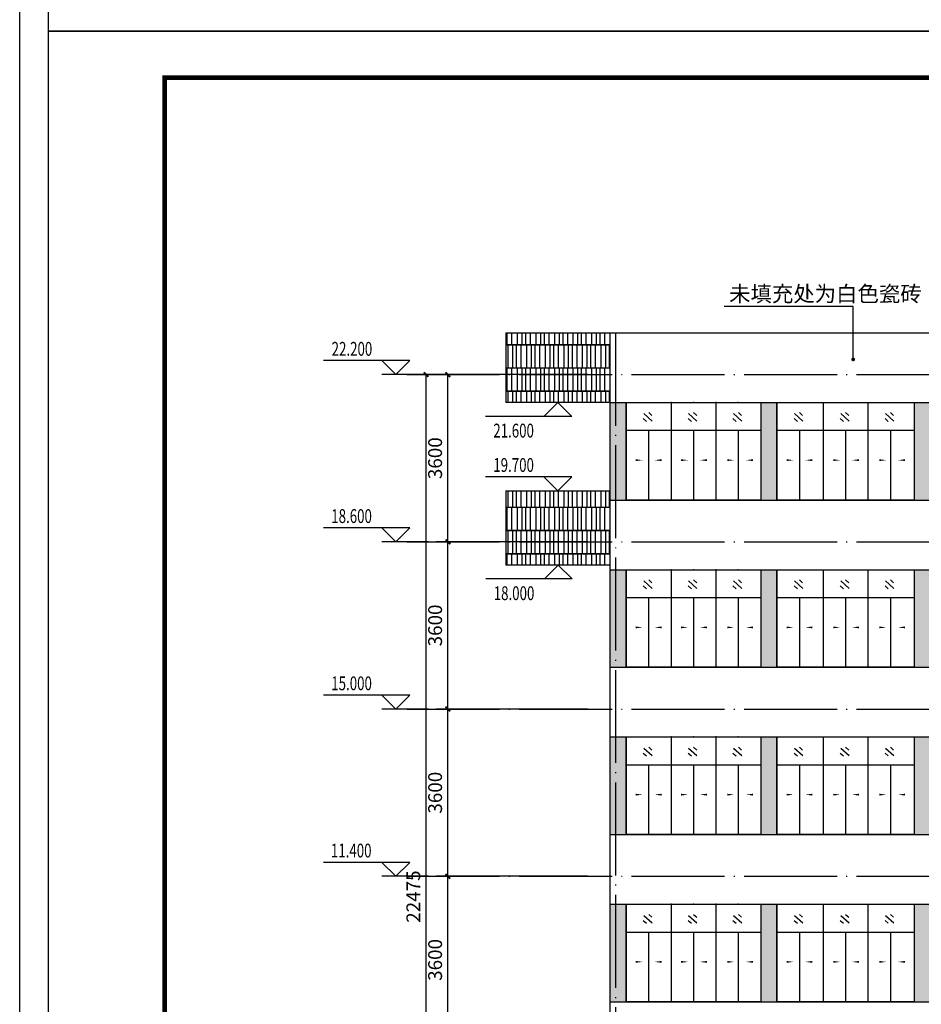
# Model space of a CAD drawing. Extents: x 976494 to 4112183, y 13637 to 1817848.
# Drawn here: x 1209915 to 1229316, y 502419 to 523613 of the extents above; entities that cross this region are included whole.
import ezdxf

# ---------------------------------------------------------------- set-up
doc = ezdxf.new("R2010")
doc.units = 0
doc.header["$LTSCALE"] = 1000
doc.header["$MEASUREMENT"] = 0
doc.linetypes.add('DOTE', pattern=[2.42, 2, -0.2, 0.02, -0.2])
for name, color, linetype in [('A-A-DIMS', 62, 'Continuous'), ('A-A-DOTE', 143, 'DOTE'), ('A-A-DOTE-SECONDARY', 147, 'DOTE'), ('A-A-ELEV', 3, 'Continuous'), ('A-A-LEAD', 3, 'Continuous'), ('A-A-SYMB', 3, 'Continuous'), ('A-A-TEXT', 7, 'Continuous'), ('A-E-PATTERN', 157, 'Continuous'), ('A-P-VISIBLE', 9, 'Continuous'), ('A-P-WALL', 2, 'Continuous'), ('A-P-WINDOW', 4, 'Continuous'), ('A-X-TEMP', 16, 'Continuous'), ('A-ZD-BOX', 11, 'Continuous'), ('图框图层', 7, 'Continuous')]:
    doc.layers.add(name, color=color, linetype=linetype)
doc.styles.add('_TCH_DIM', font='SIMPLEX', dxfattribs={"bigfont": 'GBCBIG'})
doc.styles.add('_TCH_DIM_T3', font='SIMPLEX', dxfattribs={"width": 0.705882, "bigfont": 'GBCBIG'})
doc.dimstyles.new('_TCH_ARCH&&100', dxfattribs={"dimtxt": 297.5, "dimasz": 100, "dimexe": 250, "dimexo": 300, "dimgap": 126.25, "dimtad": 1, "dimdec": 0, "dimzin": 0, "dimdsep": 46, "dimtxsty": '_TCH_DIM_T3', "dimblk": 'ARCHTICK', "dimcen": 0.09, "dimclrt": 7, "dimazin": 2, "dimtfac": 1, "dimtdec": 0, "dimtix": 1, "dimtmove": 2, "dimatfit": 3, "dimfxl": 0, "dimtolj": 1, "dimtzin": 0, "dimarcsym": 0})

# ---------------------------------------------------------------- blocks, each defined once
blk = doc.blocks.new('GeYuanFrame_60025308_加固建筑_E图框', base_point=(3549.96, 3467.14))
at = {"layer": 'A-ZD-BOX', "elevation": 0}
blk.add_lwpolyline([(4292.96, 3467.14), (3549.96, 3467.14), (3549.96, 3887.14), (4292.96, 3887.14)], close=True, dxfattribs=at)
at = {"layer": 'A-ZD-BOX', "const_width": 1, "elevation": 0}
blk.add_lwpolyline([(4282.96, 3477.14), (3574.96, 3477.14), (3574.96, 3877.14), (4282.96, 3877.14)], close=True, dxfattribs=at)
blk = doc.blocks.new('GeYuanFrame_32108734_加固建筑_E图框', base_point=(3549.96, 3467.14))
at = {"layer": 'A-ZD-BOX', "elevation": 0}
blk.add_lwpolyline([(4292.96, 3467.14), (3549.96, 3467.14), (3549.96, 3887.14), (4292.96, 3887.14)], close=True, dxfattribs=at)
blk = doc.blocks.new('_ArchTick')
at = {"color": 0, "linetype": 'ByBlock', "const_width": 0.4}
blk.add_lwpolyline([(-0.5, -0.5), (0.5, 0.5)], dxfattribs=at)
blk = doc.blocks.new('*D218')
at = {"layer": 'A-A-DIMS', "color": 0, "lineweight": -2, "transparency": 16777216}
for p, q in [((1222140, 515974), (1218879, 515974)), ((1219129, 512374), (1219129, 515974)), ((1222140, 512374), (1218879, 512374))]:
    blk.add_line(p, q, dxfattribs=at)
at = {"layer": 'Defpoints', "color": 0, "transparency": 16777216}
for p in [(1219129, 515974), (1222440, 515974), (1222440, 512374)]:
    blk.add_point(p, dxfattribs=at)
at = {"layer": 'A-A-DIMS', "color": 0, "lineweight": -2, "transparency": 16777216, "xscale": 100, "yscale": 100, "zscale": 100}
for p, rotation in [((1219129, 515974), 90), ((1219129, 512374), 270)]:
    blk.add_blockref('_ArchTick', p, dxfattribs=dict(at, rotation=rotation))
at = {"layer": 'A-A-DIMS', "color": 7, "transparency": 16777216, "insert": (1218854, 514174), "char_height": 297.5, "attachment_point": 5, "rotation": 90, "style": '_TCH_DIM_T3'}
blk.add_mtext('\\A1;3600', dxfattribs=at)
blk = doc.blocks.new('*D217')
at = {"layer": 'A-A-DIMS', "color": 0, "lineweight": -2, "transparency": 16777216}
for p, q in [((1222140, 512374), (1218879, 512374)), ((1219129, 508774), (1219129, 512374)), ((1222140, 508774), (1218879, 508774))]:
    blk.add_line(p, q, dxfattribs=at)
at = {"layer": 'Defpoints', "color": 0, "transparency": 16777216}
for p in [(1219129, 512374), (1222440, 512374), (1222440, 508774)]:
    blk.add_point(p, dxfattribs=at)
at = {"layer": 'A-A-DIMS', "color": 0, "lineweight": -2, "transparency": 16777216, "xscale": 100, "yscale": 100, "zscale": 100}
for p, rotation in [((1219129, 512374), 90), ((1219129, 508774), 270)]:
    blk.add_blockref('_ArchTick', p, dxfattribs=dict(at, rotation=rotation))
at = {"layer": 'A-A-DIMS', "color": 7, "transparency": 16777216, "insert": (1218854, 510574), "char_height": 297.5, "attachment_point": 5, "rotation": 90, "style": '_TCH_DIM_T3'}
blk.add_mtext('\\A1;3600', dxfattribs=at)
blk = doc.blocks.new('*D216')
at = {"layer": 'A-A-DIMS', "color": 0, "lineweight": -2, "transparency": 16777216}
for p, q in [((1222140, 508774), (1218879, 508774)), ((1219129, 505174), (1219129, 508774)), ((1222140, 505174), (1218879, 505174))]:
    blk.add_line(p, q, dxfattribs=at)
at = {"layer": 'Defpoints', "color": 0, "transparency": 16777216}
for p in [(1219129, 508774), (1222440, 508774), (1222440, 505174)]:
    blk.add_point(p, dxfattribs=at)
at = {"layer": 'A-A-DIMS', "color": 0, "lineweight": -2, "transparency": 16777216, "xscale": 100, "yscale": 100, "zscale": 100}
for p, rotation in [((1219129, 508774), 90), ((1219129, 505174), 270)]:
    blk.add_blockref('_ArchTick', p, dxfattribs=dict(at, rotation=rotation))
at = {"layer": 'A-A-DIMS', "color": 7, "transparency": 16777216, "insert": (1218854, 506974), "char_height": 297.5, "attachment_point": 5, "rotation": 90, "style": '_TCH_DIM_T3'}
blk.add_mtext('\\A1;3600', dxfattribs=at)
blk = doc.blocks.new('*D215')
at = {"layer": 'A-A-DIMS', "color": 0, "lineweight": -2, "transparency": 16777216}
for p, q in [((1222140, 505174), (1218879, 505174)), ((1219129, 501574), (1219129, 505174)), ((1222140, 501574), (1218879, 501574))]:
    blk.add_line(p, q, dxfattribs=at)
at = {"layer": 'Defpoints', "color": 0, "transparency": 16777216}
for p in [(1219129, 505174), (1222440, 505174), (1222440, 501574)]:
    blk.add_point(p, dxfattribs=at)
at = {"layer": 'A-A-DIMS', "color": 0, "lineweight": -2, "transparency": 16777216, "xscale": 100, "yscale": 100, "zscale": 100}
for p, rotation in [((1219129, 505174), 90), ((1219129, 501574), 270)]:
    blk.add_blockref('_ArchTick', p, dxfattribs=dict(at, rotation=rotation))
at = {"layer": 'A-A-DIMS', "color": 7, "transparency": 16777216, "insert": (1218854, 503374), "char_height": 297.5, "attachment_point": 5, "rotation": 90, "style": '_TCH_DIM_T3'}
blk.add_mtext('\\A1;3600', dxfattribs=at)
blk = doc.blocks.new('*D208')
at = {"layer": 'A-A-DIMS', "color": 0, "lineweight": -2, "transparency": 16777216}
for p, q in [((1221960, 515974), (1218410, 515974)), ((1218660, 493499), (1218660, 515974)), ((1221960, 493499), (1218410, 493499))]:
    blk.add_line(p, q, dxfattribs=at)
at = {"layer": 'Defpoints', "color": 0, "transparency": 16777216}
for p in [(1218660, 515974), (1222260, 515974), (1222260, 493499)]:
    blk.add_point(p, dxfattribs=at)
at = {"layer": 'A-A-DIMS', "color": 0, "lineweight": -2, "transparency": 16777216, "xscale": 100, "yscale": 100, "zscale": 100}
for p, rotation in [((1218660, 515974), 90), ((1218660, 493499), 270)]:
    blk.add_blockref('_ArchTick', p, dxfattribs=dict(at, rotation=rotation))
at = {"layer": 'A-A-DIMS', "color": 7, "transparency": 16777216, "insert": (1218385, 504737), "char_height": 297.5, "attachment_point": 5, "rotation": 90, "style": '_TCH_DIM_T3'}
blk.add_mtext('\\A1;22475', dxfattribs=at)

msp = doc.modelspace()

# ---------------------------------------------------------------- hatches: boundary and pattern name
at = {"layer": 'A-E-PATTERN'}
h = msp.add_hatch(dxfattribs=at)
h.set_pattern_fill('竖砌石材', color=256, scale=200)
h.set_pattern_definition([(0, (1064127.3, 487117.46), (200, 500), [200]), (0, (1064127.3, 487121.46), (200, 500), [200]), (90, (1064127.29, 487117.46), (-200, 500), [500, -500]), (90, (1064207.29, 487117.46), (-200, 500), [500, -500]), (90, (1064307.29, 487117.46), (-200, 500), [500, -500]), (90, (1064427.29, 487117.46), (-200, 500), [500, -500])])
h.paths.add_polyline_path([(1222615.8, 513474.2), (1220375.8, 513474.2), (1220375.8, 512374.2), (1222615.8, 512374.2)])
h.paths.add_polyline_path([(1222615.8, 515974.2), (1220375.8, 515974.2), (1220375.8, 515374.2), (1222615.8, 515374.2)])
h.paths.add_polyline_path([(1222615.8, 516874.2), (1220375.8, 516874.2), (1220375.8, 515974.2), (1222615.8, 515974.2)])
h.paths.add_polyline_path([(1220375.8, 511874.2), (1222615.8, 511874.2), (1222615.8, 512374.2), (1220375.8, 512374.2)])
h = msp.add_hatch(color=256, dxfattribs=at)
h.dxf.hatch_style = 1
h.paths.add_polyline_path([(1222615.8, 496774.2), (1222615.8, 494674.2), (1222965.8, 494674.2), (1222965.8, 496774.2)])
h.paths.add_polyline_path([(1222615.8, 500974.2), (1222615.8, 498874.2), (1222965.8, 498874.2), (1222965.8, 500974.2)])
h.paths.add_polyline_path([(1222615.8, 504574.2), (1222615.8, 502474.2), (1222965.8, 502474.2), (1222965.8, 504574.2)])
h.paths.add_polyline_path([(1222615.8, 508174.2), (1222615.8, 506074.2), (1222965.8, 506074.2), (1222965.8, 508174.2)])
h.paths.add_polyline_path([(1222615.8, 511774.2), (1222615.8, 509674.2), (1222965.8, 509674.2), (1222965.8, 511774.2)])
h.paths.add_polyline_path([(1222615.8, 515374.2), (1222615.8, 513274.2), (1222965.8, 513274.2), (1222965.8, 515374.2)])
h.paths.add_polyline_path([(1235760.8, 494674.2), (1236110.8, 494674.2), (1236110.8, 496774.2), (1235760.8, 496774.2)])
h.paths.add_polyline_path([(1232460.8, 494674.2), (1232810.8, 494674.2), (1232810.8, 496774.2), (1232460.8, 496774.2)])
h.paths.add_polyline_path([(1229160.8, 494674.2), (1229510.8, 494674.2), (1229510.8, 496774.2), (1229160.8, 496774.2)])
h.paths.add_polyline_path([(1225860.8, 494674.2), (1226210.8, 494674.2), (1226210.8, 496774.2), (1225860.8, 496774.2)])
h.paths.add_polyline_path([(1235760.8, 498874.2), (1236110.8, 498874.2), (1236110.8, 500974.2), (1235760.8, 500974.2)])
h.paths.add_polyline_path([(1232460.8, 498874.2), (1232810.8, 498874.2), (1232810.8, 500974.2), (1232460.8, 500974.2)])
h.paths.add_polyline_path([(1229160.8, 498874.2), (1229510.8, 498874.2), (1229510.8, 500974.2), (1229160.8, 500974.2)])
h.paths.add_polyline_path([(1225860.8, 498874.2), (1226210.8, 498874.2), (1226210.8, 500974.2), (1225860.8, 500974.2)])
h.paths.add_polyline_path([(1235760.8, 502474.2), (1236110.8, 502474.2), (1236110.8, 504574.2), (1235760.8, 504574.2)])
h.paths.add_polyline_path([(1232460.8, 502474.2), (1232810.8, 502474.2), (1232810.8, 504574.2), (1232460.8, 504574.2)])
h.paths.add_polyline_path([(1229160.8, 502474.2), (1229510.8, 502474.2), (1229510.8, 504574.2), (1229160.8, 504574.2)])
h.paths.add_polyline_path([(1225860.8, 502474.2), (1226210.8, 502474.2), (1226210.8, 504574.2), (1225860.8, 504574.2)])
h.paths.add_polyline_path([(1235760.8, 506074.2), (1236110.8, 506074.2), (1236110.8, 508174.2), (1235760.8, 508174.2)])
h.paths.add_polyline_path([(1232460.8, 506074.2), (1232810.8, 506074.2), (1232810.8, 508174.2), (1232460.8, 508174.2)])
h.paths.add_polyline_path([(1229160.8, 506074.2), (1229510.8, 506074.2), (1229510.8, 508174.2), (1229160.8, 508174.2)])
h.paths.add_polyline_path([(1225860.8, 506074.2), (1226210.8, 506074.2), (1226210.8, 508174.2), (1225860.8, 508174.2)])
h.paths.add_polyline_path([(1235760.8, 509674.2), (1236110.8, 509674.2), (1236110.8, 511774.2), (1235760.8, 511774.2)])
h.paths.add_polyline_path([(1232460.8, 509674.2), (1232810.8, 509674.2), (1232810.8, 511774.2), (1232460.8, 511774.2)])
h.paths.add_polyline_path([(1229160.8, 509674.2), (1229510.8, 509674.2), (1229510.8, 511774.2), (1229160.8, 511774.2)])
h.paths.add_polyline_path([(1225860.8, 509674.2), (1226210.8, 509674.2), (1226210.8, 511774.2), (1225860.8, 511774.2)])
h.paths.add_polyline_path([(1235760.8, 513274.2), (1236110.8, 513274.2), (1236110.8, 515374.2), (1235760.8, 515374.2)])
h.paths.add_polyline_path([(1232460.8, 513274.2), (1232810.8, 513274.2), (1232810.8, 515374.2), (1232460.8, 515374.2)])
h.paths.add_polyline_path([(1229160.8, 513274.2), (1229510.8, 513274.2), (1229510.8, 515374.2), (1229160.8, 515374.2)])
h.paths.add_polyline_path([(1225860.8, 513274.2), (1226210.8, 513274.2), (1226210.8, 515374.2), (1225860.8, 515374.2)])
h.paths.add_polyline_path([(1239060.8, 494674.2), (1239410.8, 494674.2), (1239410.8, 496774.2), (1239060.8, 496774.2)])
h.paths.add_polyline_path([(1239060.8, 498874.2), (1239410.8, 498874.2), (1239410.8, 500974.2), (1239060.8, 500974.2)])
h.paths.add_polyline_path([(1239060.8, 502474.2), (1239410.8, 502474.2), (1239410.8, 504574.2), (1239060.8, 504574.2)])
h.paths.add_polyline_path([(1239060.8, 506074.2), (1239410.8, 506074.2), (1239410.8, 508174.2), (1239060.8, 508174.2)])
h.paths.add_polyline_path([(1239060.8, 509674.2), (1239410.8, 509674.2), (1239410.8, 511774.2), (1239060.8, 511774.2)])
h.paths.add_polyline_path([(1239060.8, 513274.2), (1239410.8, 513274.2), (1239410.8, 515374.2), (1239060.8, 515374.2)])
h.paths.add_polyline_path([(1248960.8, 498874.2), (1249310.8, 498874.2), (1249310.8, 500974.2), (1248960.8, 500974.2)])
h.paths.add_polyline_path([(1245660.8, 498874.2), (1246010.8, 498874.2), (1246010.8, 500974.2), (1245660.8, 500974.2)])
h.paths.add_polyline_path([(1242360.8, 498874.2), (1242710.8, 498874.2), (1242710.8, 500974.2), (1242360.8, 500974.2)])
h.paths.add_polyline_path([(1248960.8, 502474.2), (1249310.8, 502474.2), (1249310.8, 504574.2), (1248960.8, 504574.2)])
h.paths.add_polyline_path([(1245660.8, 502474.2), (1246010.8, 502474.2), (1246010.8, 504574.2), (1245660.8, 504574.2)])
h.paths.add_polyline_path([(1242360.8, 502474.2), (1242710.8, 502474.2), (1242710.8, 504574.2), (1242360.8, 504574.2)])
h.paths.add_polyline_path([(1248960.8, 506074.2), (1249310.8, 506074.2), (1249310.8, 508174.2), (1248960.8, 508174.2)])
h.paths.add_polyline_path([(1245660.8, 506074.2), (1246010.8, 506074.2), (1246010.8, 508174.2), (1245660.8, 508174.2)])
h.paths.add_polyline_path([(1242360.8, 506074.2), (1242710.8, 506074.2), (1242710.8, 508174.2), (1242360.8, 508174.2)])
h.paths.add_polyline_path([(1248960.8, 509674.2), (1249310.8, 509674.2), (1249310.8, 511774.2), (1248960.8, 511774.2)])
h.paths.add_polyline_path([(1245660.8, 509674.2), (1246010.8, 509674.2), (1246010.8, 511774.2), (1245660.8, 511774.2)])
h.paths.add_polyline_path([(1242360.8, 509674.2), (1242710.8, 509674.2), (1242710.8, 511774.2), (1242360.8, 511774.2)])
h.paths.add_polyline_path([(1248960.8, 513274.2), (1249310.8, 513274.2), (1249310.8, 515374.2), (1248960.8, 515374.2)])
h.paths.add_polyline_path([(1245660.8, 513274.2), (1246010.8, 513274.2), (1246010.8, 515374.2), (1245660.8, 515374.2)])
h.paths.add_polyline_path([(1242360.8, 513274.2), (1242710.8, 513274.2), (1242710.8, 515374.2), (1242360.8, 515374.2)])
edge = h.paths.add_edge_path()
edge.add_line((1239060.8, 498569.2), (1239060.8, 497569.2))

# ---------------------------------------------------------------- linework, layer by layer
at = {"layer": 'A-A-DOTE'}
msp.add_line((1222735.8, 516874.2), (1222735.8, 493499.2), dxfattribs=at)
at = {"layer": 'A-A-DOTE-SECONDARY', "linetype": 'DOTE'}
for p, q in [((1218242.5, 515974.2), (1260035.8, 515974.2)), ((1218242.5, 512374.2), (1263335.8, 512374.2)), ((1218242.5, 508774.2), (1266635.8, 508774.2)), ((1218242.5, 505174.2), (1269880.8, 505174.2))]:
    msp.add_line(p, q, dxfattribs=at)
at = {"layer": 'A-A-ELEV'}
for p, q in [((1218309.1, 516274.2), (1216449.1, 516274.2)), ((1218009.1, 515974.2), (1217709.1, 516274.2)), ((1218009.1, 515974.2), (1218309.1, 516274.2)), ((1218709.1, 515974.2), (1217709.1, 515974.2)), ((1221495.8, 515374.2), (1221195.8, 515074.2)), ((1221495.8, 515374.2), (1221795.8, 515074.2)), ((1221795.8, 515074.2), (1219935.8, 515074.2)), ((1221795.8, 513774.2), (1219935.8, 513774.2)), ((1221495.8, 513474.2), (1221195.8, 513774.2)), ((1221495.8, 513474.2), (1221795.8, 513774.2)), ((1218309.1, 512674.2), (1216449.1, 512674.2)), ((1218009.1, 512374.2), (1217709.1, 512674.2)), ((1218009.1, 512374.2), (1218309.1, 512674.2)), ((1218709.1, 512374.2), (1217709.1, 512374.2)), ((1221505.2, 511874.2), (1221205.2, 511574.2)), ((1221505.2, 511874.2), (1221805.2, 511574.2)), ((1221805.2, 511574.2), (1219945.2, 511574.2)), ((1218309.1, 509074.2), (1216449.1, 509074.2)), ((1218009.1, 508774.2), (1217709.1, 509074.2)), ((1218009.1, 508774.2), (1218309.1, 509074.2)), ((1218709.1, 508774.2), (1217709.1, 508774.2)), ((1218309.1, 505474.2), (1216449.1, 505474.2)), ((1218009.1, 505174.2), (1217709.1, 505474.2)), ((1218009.1, 505174.2), (1218309.1, 505474.2)), ((1218709.1, 505174.2), (1217709.1, 505174.2))]:
    msp.add_line(p, q, dxfattribs=at)
at = {"layer": 'A-A-LEAD'}
for p, q in [((1227849.9, 517439.1), (1225075.7, 517439.1)), ((1227849.9, 516300.7), (1227849.9, 517439.1))]:
    msp.add_line(p, q, dxfattribs=at)
at = {"layer": 'A-A-LEAD', "const_width": 40}
msp.add_lwpolyline([(1227849.9, 516280.7, 1), (1227849.9, 516320.7, 1)], format="xyb", close=True, dxfattribs=at)
at = {"layer": 'A-A-SYMB'}
for points in [[(1223067.5, 514132, 0, 0, 0), (1223320.9, 514132, 0, 40, 0), (1223170.9, 514132, 0, 0, 0)], [(1223829.2, 514132, 0, 0, 0), (1223575.7, 514132, 0, 40, 0), (1223725.7, 514132, 0, 0, 0)], [(1224044, 514132, 0, 0, 0), (1224297.4, 514132, 0, 40, 0), (1224147.4, 514132, 0, 0, 0)], [(1224805.6, 514132, 0, 0, 0), (1224552.2, 514132, 0, 40, 0), (1224702.2, 514132, 0, 0, 0)], [(1225036.1, 514132, 0, 0, 0), (1225289.5, 514132, 0, 40, 0), (1225139.5, 514132, 0, 0, 0)], [(1225797.8, 514132, 0, 0, 0), (1225544.3, 514132, 0, 40, 0), (1225694.3, 514132, 0, 0, 0)], [(1226312.5, 514132, 0, 0, 0), (1226565.9, 514132, 0, 40, 0), (1226415.9, 514132, 0, 0, 0)], [(1227101.7, 514132, 0, 0, 0), (1226820.7, 514132, 0, 40, 0), (1226970.7, 514132, 0, 0, 0)], [(1227316.5, 514132, 0, 0, 0), (1227569.9, 514132, 0, 40, 0), (1227419.9, 514132, 0, 0, 0)], [(1228078.1, 514132, 0, 0, 0), (1227824.7, 514132, 0, 40, 0), (1227974.7, 514132, 0, 0, 0)], [(1228308.6, 514132, 0, 0, 0), (1228562, 514132, 0, 40, 0), (1228412, 514132, 0, 0, 0)], [(1229097.8, 514132, 0, 0, 0), (1228816.8, 514132, 0, 40, 0), (1228966.8, 514132, 0, 0, 0)], [(1223067.5, 510532, 0, 0, 0), (1223320.9, 510532, 0, 40, 0), (1223170.9, 510532, 0, 0, 0)], [(1223829.2, 510532, 0, 0, 0), (1223575.7, 510532, 0, 40, 0), (1223725.7, 510532, 0, 0, 0)], [(1224044, 510532, 0, 0, 0), (1224297.4, 510532, 0, 40, 0), (1224147.4, 510532, 0, 0, 0)], [(1224805.6, 510532, 0, 0, 0), (1224552.2, 510532, 0, 40, 0), (1224702.2, 510532, 0, 0, 0)], [(1225036.1, 510532, 0, 0, 0), (1225289.5, 510532, 0, 40, 0), (1225139.5, 510532, 0, 0, 0)], [(1225797.8, 510532, 0, 0, 0), (1225544.3, 510532, 0, 40, 0), (1225694.3, 510532, 0, 0, 0)], [(1226312.5, 510532, 0, 0, 0), (1226565.9, 510532, 0, 40, 0), (1226415.9, 510532, 0, 0, 0)], [(1227101.7, 510532, 0, 0, 0), (1226820.7, 510532, 0, 40, 0), (1226970.7, 510532, 0, 0, 0)], [(1227316.5, 510532, 0, 0, 0), (1227569.9, 510532, 0, 40, 0), (1227419.9, 510532, 0, 0, 0)], [(1228078.1, 510532, 0, 0, 0), (1227824.7, 510532, 0, 40, 0), (1227974.7, 510532, 0, 0, 0)], [(1228308.6, 510532, 0, 0, 0), (1228562, 510532, 0, 40, 0), (1228412, 510532, 0, 0, 0)], [(1229097.8, 510532, 0, 0, 0), (1228816.8, 510532, 0, 40, 0), (1228966.8, 510532, 0, 0, 0)], [(1223067.5, 506932, 0, 0, 0), (1223320.9, 506932, 0, 40, 0), (1223170.9, 506932, 0, 0, 0)], [(1223829.2, 506932, 0, 0, 0), (1223575.7, 506932, 0, 40, 0), (1223725.7, 506932, 0, 0, 0)], [(1224044, 506932, 0, 0, 0), (1224297.4, 506932, 0, 40, 0), (1224147.4, 506932, 0, 0, 0)], [(1224805.6, 506932, 0, 0, 0), (1224552.2, 506932, 0, 40, 0), (1224702.2, 506932, 0, 0, 0)], [(1225036.1, 506932, 0, 0, 0), (1225289.5, 506932, 0, 40, 0), (1225139.5, 506932, 0, 0, 0)], [(1225797.8, 506932, 0, 0, 0), (1225544.3, 506932, 0, 40, 0), (1225694.3, 506932, 0, 0, 0)], [(1226312.5, 506932, 0, 0, 0), (1226565.9, 506932, 0, 40, 0), (1226415.9, 506932, 0, 0, 0)], [(1227101.7, 506932, 0, 0, 0), (1226820.7, 506932, 0, 40, 0), (1226970.7, 506932, 0, 0, 0)], [(1227316.5, 506932, 0, 0, 0), (1227569.9, 506932, 0, 40, 0), (1227419.9, 506932, 0, 0, 0)], [(1228078.1, 506932, 0, 0, 0), (1227824.7, 506932, 0, 40, 0), (1227974.7, 506932, 0, 0, 0)], [(1228308.6, 506932, 0, 0, 0), (1228562, 506932, 0, 40, 0), (1228412, 506932, 0, 0, 0)], [(1229097.8, 506932, 0, 0, 0), (1228816.8, 506932, 0, 40, 0), (1228966.8, 506932, 0, 0, 0)], [(1223067.5, 503332, 0, 0, 0), (1223320.9, 503332, 0, 40, 0), (1223170.9, 503332, 0, 0, 0)], [(1223829.2, 503332, 0, 0, 0), (1223575.7, 503332, 0, 40, 0), (1223725.7, 503332, 0, 0, 0)], [(1224044, 503332, 0, 0, 0), (1224297.4, 503332, 0, 40, 0), (1224147.4, 503332, 0, 0, 0)], [(1224805.6, 503332, 0, 0, 0), (1224552.2, 503332, 0, 40, 0), (1224702.2, 503332, 0, 0, 0)], [(1225036.1, 503332, 0, 0, 0), (1225289.5, 503332, 0, 40, 0), (1225139.5, 503332, 0, 0, 0)], [(1225797.8, 503332, 0, 0, 0), (1225544.3, 503332, 0, 40, 0), (1225694.3, 503332, 0, 0, 0)], [(1226312.5, 503332, 0, 0, 0), (1226565.9, 503332, 0, 40, 0), (1226415.9, 503332, 0, 0, 0)], [(1227101.7, 503332, 0, 0, 0), (1226820.7, 503332, 0, 40, 0), (1226970.7, 503332, 0, 0, 0)], [(1227316.5, 503332, 0, 0, 0), (1227569.9, 503332, 0, 40, 0), (1227419.9, 503332, 0, 0, 0)], [(1228078.1, 503332, 0, 0, 0), (1227824.7, 503332, 0, 40, 0), (1227974.7, 503332, 0, 0, 0)], [(1228308.6, 503332, 0, 0, 0), (1228562, 503332, 0, 40, 0), (1228412, 503332, 0, 0, 0)], [(1229097.8, 503332, 0, 0, 0), (1228816.8, 503332, 0, 40, 0), (1228966.8, 503332, 0, 0, 0)]]:
    msp.add_lwpolyline(points, format="xyseb", dxfattribs=at)
at = {"layer": 'A-E-PATTERN'}
for points in [[(1223344.7, 515133.4), (1223523.8, 514971.3)], [(1223450.5, 515154.6), (1223518.2, 515091.4)], [(1224309.7, 515133.4), (1224488.8, 514971.3)], [(1224415.5, 515154.6), (1224483.2, 515091.4)], [(1225274.7, 515133.4), (1225453.8, 514971.3)], [(1225380.5, 515154.6), (1225448.2, 515091.4)], [(1226589.7, 515133.4), (1226768.8, 514971.3)], [(1226695.5, 515154.6), (1226763.2, 515091.4)], [(1227582.2, 515133.4), (1227761.3, 514971.3)], [(1227688, 515154.6), (1227755.7, 515091.4)], [(1228547.2, 515133.4), (1228726.3, 514971.3)], [(1228653, 515154.6), (1228720.7, 515091.4)], [(1223334.2, 515026), (1223403.7, 514965)], [(1224299.2, 515026), (1224368.7, 514965)], [(1225264.2, 515026), (1225333.7, 514965)], [(1226579.2, 515026), (1226648.7, 514965)], [(1227571.7, 515026), (1227641.2, 514965)], [(1228536.7, 515026), (1228606.2, 514965)], [(1223334.2, 511426), (1223403.7, 511365)], [(1223344.7, 511533.4), (1223523.8, 511371.3)], [(1223450.5, 511554.6), (1223518.2, 511491.4)], [(1224299.2, 511426), (1224368.7, 511365)], [(1224309.7, 511533.4), (1224488.8, 511371.3)], [(1224415.5, 511554.6), (1224483.2, 511491.4)], [(1225264.2, 511426), (1225333.7, 511365)], [(1225274.7, 511533.4), (1225453.8, 511371.3)], [(1225380.5, 511554.6), (1225448.2, 511491.4)], [(1226579.2, 511426), (1226648.7, 511365)], [(1226589.7, 511533.4), (1226768.8, 511371.3)], [(1226695.5, 511554.6), (1226763.2, 511491.4)], [(1227571.7, 511426), (1227641.2, 511365)], [(1227582.2, 511533.4), (1227761.3, 511371.3)], [(1227688, 511554.6), (1227755.7, 511491.4)], [(1228536.7, 511426), (1228606.2, 511365)], [(1228547.2, 511533.4), (1228726.3, 511371.3)], [(1228653, 511554.6), (1228720.7, 511491.4)], [(1223334.2, 507826), (1223403.7, 507765)], [(1223344.7, 507933.4), (1223523.8, 507771.3)], [(1223450.5, 507954.6), (1223518.2, 507891.4)], [(1224299.2, 507826), (1224368.7, 507765)], [(1224309.7, 507933.4), (1224488.8, 507771.3)], [(1224415.5, 507954.6), (1224483.2, 507891.4)], [(1225264.2, 507826), (1225333.7, 507765)], [(1225274.7, 507933.4), (1225453.8, 507771.3)], [(1225380.5, 507954.6), (1225448.2, 507891.4)], [(1226579.2, 507826), (1226648.7, 507765)], [(1226589.7, 507933.4), (1226768.8, 507771.3)], [(1226695.5, 507954.6), (1226763.2, 507891.4)], [(1227571.7, 507826), (1227641.2, 507765)], [(1227582.2, 507933.4), (1227761.3, 507771.3)], [(1227688, 507954.6), (1227755.7, 507891.4)], [(1228536.7, 507826), (1228606.2, 507765)], [(1228547.2, 507933.4), (1228726.3, 507771.3)], [(1228653, 507954.6), (1228720.7, 507891.4)], [(1223334.2, 504226), (1223403.7, 504165)], [(1223344.7, 504333.4), (1223523.8, 504171.3)], [(1223450.5, 504354.6), (1223518.2, 504291.4)], [(1224299.2, 504226), (1224368.7, 504165)], [(1224309.7, 504333.4), (1224488.8, 504171.3)], [(1224415.5, 504354.6), (1224483.2, 504291.4)], [(1225264.2, 504226), (1225333.7, 504165)], [(1225274.7, 504333.4), (1225453.8, 504171.3)], [(1225380.5, 504354.6), (1225448.2, 504291.4)], [(1226579.2, 504226), (1226648.7, 504165)], [(1226589.7, 504333.4), (1226768.8, 504171.3)], [(1226695.5, 504354.6), (1226763.2, 504291.4)], [(1227571.7, 504226), (1227641.2, 504165)], [(1227582.2, 504333.4), (1227761.3, 504171.3)], [(1227688, 504354.6), (1227755.7, 504291.4)], [(1228536.7, 504226), (1228606.2, 504165)], [(1228547.2, 504333.4), (1228726.3, 504171.3)], [(1228653, 504354.6), (1228720.7, 504291.4)]]:
    msp.add_lwpolyline(points, dxfattribs=at)
at = {"layer": 'A-P-VISIBLE'}
for p, q in [((1220375.8, 516874.2), (1222615.8, 516874.2)), ((1220375.8, 516874.2), (1220375.8, 515374.2)), ((1222615.8, 515374.2), (1220375.8, 515374.2)), ((1222615.8, 515374.2), (1222615.8, 513274.2)), ((1222615.8, 515374.2), (1222965.8, 515374.2)), ((1222965.8, 515374.2), (1222965.8, 513274.2)), ((1225860.8, 515374.2), (1226210.8, 515374.2)), ((1225860.8, 515374.2), (1225860.8, 513274.2)), ((1226210.8, 515374.2), (1226210.8, 513274.2)), ((1229160.8, 515374.2), (1229510.8, 515374.2)), ((1229160.8, 515374.2), (1229160.8, 513274.2)), ((1220375.8, 513474.2), (1222615.8, 513474.2)), ((1220375.8, 513474.2), (1220375.8, 511874.2)), ((1222615.8, 513274.2), (1222965.8, 513274.2)), ((1225860.8, 513274.2), (1226210.8, 513274.2)), ((1229160.8, 513274.2), (1229510.8, 513274.2)), ((1222615.8, 511874.2), (1220375.8, 511874.2)), ((1222615.8, 511774.2), (1222615.8, 509674.2)), ((1222615.8, 511774.2), (1222965.8, 511774.2)), ((1222965.8, 511774.2), (1222965.8, 509674.2)), ((1225860.8, 511774.2), (1225860.8, 509674.2)), ((1225860.8, 511774.2), (1226210.8, 511774.2)), ((1226210.8, 511774.2), (1226210.8, 509674.2)), ((1229160.8, 511774.2), (1229510.8, 511774.2)), ((1229160.8, 511774.2), (1229160.8, 509674.2)), ((1222615.8, 509674.2), (1222965.8, 509674.2)), ((1225860.8, 509674.2), (1226210.8, 509674.2)), ((1229160.8, 509674.2), (1229510.8, 509674.2)), ((1222615.8, 508174.2), (1222615.8, 506074.2)), ((1222615.8, 508174.2), (1222965.8, 508174.2)), ((1222965.8, 508174.2), (1222965.8, 506074.2)), ((1225860.8, 508174.2), (1225860.8, 506074.2)), ((1225860.8, 508174.2), (1226210.8, 508174.2)), ((1226210.8, 508174.2), (1226210.8, 506074.2)), ((1229160.8, 508174.2), (1229510.8, 508174.2)), ((1229160.8, 508174.2), (1229160.8, 506074.2)), ((1222615.8, 506074.2), (1222965.8, 506074.2)), ((1225860.8, 506074.2), (1226210.8, 506074.2)), ((1229160.8, 506074.2), (1229510.8, 506074.2)), ((1222615.8, 504574.2), (1222615.8, 502474.2)), ((1222615.8, 504574.2), (1222965.8, 504574.2)), ((1222965.8, 504574.2), (1222965.8, 502474.2)), ((1225860.8, 504574.2), (1225860.8, 502474.2)), ((1225860.8, 504574.2), (1226210.8, 504574.2)), ((1226210.8, 504574.2), (1226210.8, 502474.2)), ((1229160.8, 504574.2), (1229510.8, 504574.2)), ((1229160.8, 504574.2), (1229160.8, 502474.2)), ((1222615.8, 502474.2), (1222965.8, 502474.2)), ((1225860.8, 502474.2), (1226210.8, 502474.2)), ((1229160.8, 502474.2), (1229510.8, 502474.2))]:
    msp.add_line(p, q, dxfattribs=at)
at = {"layer": 'A-P-WALL'}
for q in [(1249310.8, 516874.2), (1222615.8, 493499.2)]:
    msp.add_line((1222615.8, 516874.2), q, dxfattribs=at)
at = {"layer": 'A-P-WINDOW'}
for p, q in [((1222965.8, 515374.2), (1225860.8, 515374.2)), ((1223930.8, 515374.2), (1223930.8, 513274.2)), ((1224895.8, 515374.2), (1224895.8, 513274.2)), ((1227203.3, 515374.2), (1227203.3, 513274.2)), ((1228168.3, 515374.2), (1228168.3, 513274.2)), ((1222965.8, 514774.2), (1225860.8, 514774.2)), ((1223448.3, 514774.2), (1223448.3, 513274.2)), ((1224413.3, 514774.2), (1224413.3, 513274.2)), ((1225378.3, 514774.2), (1225378.3, 513274.2)), ((1226210.8, 514774.2), (1229160.8, 514774.2)), ((1226693.3, 514774.2), (1226693.3, 513274.2)), ((1227685.8, 514774.2), (1227685.8, 513274.2)), ((1228650.8, 514774.2), (1228650.8, 513274.2)), ((1222965.8, 513274.2), (1225860.8, 513274.2)), ((1226210.8, 513274.2), (1229160.8, 513274.2)), ((1222965.8, 511774.2), (1225860.8, 511774.2)), ((1223930.8, 511774.2), (1223930.8, 509674.2)), ((1224895.8, 511774.2), (1224895.8, 509674.2)), ((1227203.3, 511774.2), (1227203.3, 509674.2)), ((1228168.3, 511774.2), (1228168.3, 509674.2)), ((1222965.8, 511174.2), (1225860.8, 511174.2)), ((1223448.3, 511174.2), (1223448.3, 509674.2)), ((1224413.3, 511174.2), (1224413.3, 509674.2)), ((1225378.3, 511174.2), (1225378.3, 509674.2)), ((1226210.8, 511174.2), (1229160.8, 511174.2)), ((1226693.3, 511174.2), (1226693.3, 509674.2)), ((1227685.8, 511174.2), (1227685.8, 509674.2)), ((1228650.8, 511174.2), (1228650.8, 509674.2)), ((1222965.8, 509674.2), (1225860.8, 509674.2)), ((1226210.8, 509674.2), (1229160.8, 509674.2)), ((1222965.8, 508174.2), (1225860.8, 508174.2)), ((1223930.8, 508174.2), (1223930.8, 506074.2)), ((1224895.8, 508174.2), (1224895.8, 506074.2)), ((1227203.3, 508174.2), (1227203.3, 506074.2)), ((1228168.3, 508174.2), (1228168.3, 506074.2)), ((1222965.8, 507574.2), (1225860.8, 507574.2)), ((1223448.3, 507574.2), (1223448.3, 506074.2)), ((1224413.3, 507574.2), (1224413.3, 506074.2)), ((1225378.3, 507574.2), (1225378.3, 506074.2)), ((1226210.8, 507574.2), (1229160.8, 507574.2)), ((1226693.3, 507574.2), (1226693.3, 506074.2)), ((1227685.8, 507574.2), (1227685.8, 506074.2)), ((1228650.8, 507574.2), (1228650.8, 506074.2)), ((1222965.8, 506074.2), (1225860.8, 506074.2)), ((1226210.8, 506074.2), (1229160.8, 506074.2)), ((1222965.8, 504574.2), (1225860.8, 504574.2)), ((1223930.8, 504574.2), (1223930.8, 502474.2)), ((1224895.8, 504574.2), (1224895.8, 502474.2)), ((1227203.3, 504574.2), (1227203.3, 502474.2)), ((1228168.3, 504574.2), (1228168.3, 502474.2)), ((1222965.8, 503974.2), (1225860.8, 503974.2)), ((1223448.3, 503974.2), (1223448.3, 502474.2)), ((1224413.3, 503974.2), (1224413.3, 502474.2)), ((1225378.3, 503974.2), (1225378.3, 502474.2)), ((1226210.8, 503974.2), (1229160.8, 503974.2)), ((1226693.3, 503974.2), (1226693.3, 502474.2)), ((1227685.8, 503974.2), (1227685.8, 502474.2)), ((1228650.8, 503974.2), (1228650.8, 502474.2)), ((1222965.8, 502474.2), (1225860.8, 502474.2)), ((1226210.8, 502474.2), (1229160.8, 502474.2))]:
    msp.add_line(p, q, dxfattribs=at)
for points in [[(1222965.8, 515374.2), (1225860.8, 515374.2), (1225860.8, 513274.2), (1222965.8, 513274.2)], [(1226210.8, 515374.2), (1229160.8, 515374.2), (1229160.8, 513274.2), (1226210.8, 513274.2)], [(1222965.8, 511774.2), (1225860.8, 511774.2), (1225860.8, 509674.2), (1222965.8, 509674.2)], [(1226210.8, 511774.2), (1229160.8, 511774.2), (1229160.8, 509674.2), (1226210.8, 509674.2)], [(1222965.8, 508174.2), (1225860.8, 508174.2), (1225860.8, 506074.2), (1222965.8, 506074.2)], [(1226210.8, 508174.2), (1229160.8, 508174.2), (1229160.8, 506074.2), (1226210.8, 506074.2)], [(1222965.8, 504574.2), (1225860.8, 504574.2), (1225860.8, 502474.2), (1222965.8, 502474.2)], [(1226210.8, 504574.2), (1229160.8, 504574.2), (1229160.8, 502474.2), (1226210.8, 502474.2)]]:
    msp.add_lwpolyline(points, close=True, dxfattribs=at)
for p in [(1223930.8, 515374.2), (1224413.3, 515374.2), (1224895.8, 515374.2), (1225378.3, 515374.2), (1223930.8, 511774.2), (1224413.3, 511774.2), (1224895.8, 511774.2), (1225378.3, 511774.2), (1223930.8, 508174.2), (1224413.3, 508174.2), (1224895.8, 508174.2), (1225378.3, 508174.2), (1223930.8, 504574.2), (1224413.3, 504574.2), (1224895.8, 504574.2), (1225378.3, 504574.2)]:
    msp.add_point(p, dxfattribs=at)
at = {"layer": 'A-X-TEMP'}
msp.add_line((1209914.5, 13636.9), (1209914.5, 1717847.9), dxfattribs=at)

# ---------------------------------------------------------------- block references
at = {"layer": '图框图层', "xscale": 100, "yscale": 100, "zscale": 100}
for name, p in [('GeYuanFrame_32108734_加固建筑_E图框', (1210535, 523363.3)), ('GeYuanFrame_60025308_加固建筑_E图框', (1210535, 481363.3, 0))]:
    msp.add_blockref(name, p, dxfattribs=at)

# ---------------------------------------------------------------- texts
at = {"layer": 'A-A-TEXT', "style": '_TCH_DIM'}
msp.add_text('未填充处为白色瓷砖', height=337.59, dxfattribs=at).set_placement((1225180.7, 517544.1))
at = {"layer": 'A-A-TEXT', "style": '_TCH_DIM', "width": 0.705882}
for s, p in [('22.200', (1216627.1, 516379.2)), ('21.600', (1220105.8, 514619.2)), ('19.700', (1220105.8, 513879.2)), ('18.600', (1216619.1, 512779.2)), ('18.000', (1220115.2, 511119.2)), ('15.000', (1216619.1, 509179.2)), ('11.400', (1216611.1, 505579.2))]:
    msp.add_text(s, height=297.5, dxfattribs=at).set_placement(p)

# ---------------------------------------------------------------- dimensions: what is measured, and where the dimension line sits
at = {"layer": 'A-A-DIMS'}
for p1, p2, distance, picture, middle in [((1222260.2, 493499.2), (1222260.2, 515974.2), 3600.1, '*D208', (1218385.1, 504736.7)), ((1222439.8, 512374.2), (1222439.8, 515974.2), 3310.8, '*D218', (1218854, 514174.2)), ((1222439.8, 508774.2), (1222439.8, 512374.2), 3310.8, '*D217', (1218854, 510574.2)), ((1222439.8, 505174.2), (1222439.8, 508774.2), 3310.8, '*D216', (1218854, 506974.2)), ((1222439.8, 501574.2), (1222439.8, 505174.2), 3310.8, '*D215', (1218854, 503374.2))]:
    dim = msp.add_aligned_dim(p1=p1, p2=p2, distance=distance, dimstyle='_TCH_ARCH&&100', dxfattribs=at)
    dim.commit()
    dim.dimension.update_dxf_attribs({"geometry": picture, "text_midpoint": middle})

doc.saveas('drawing.dxf')
